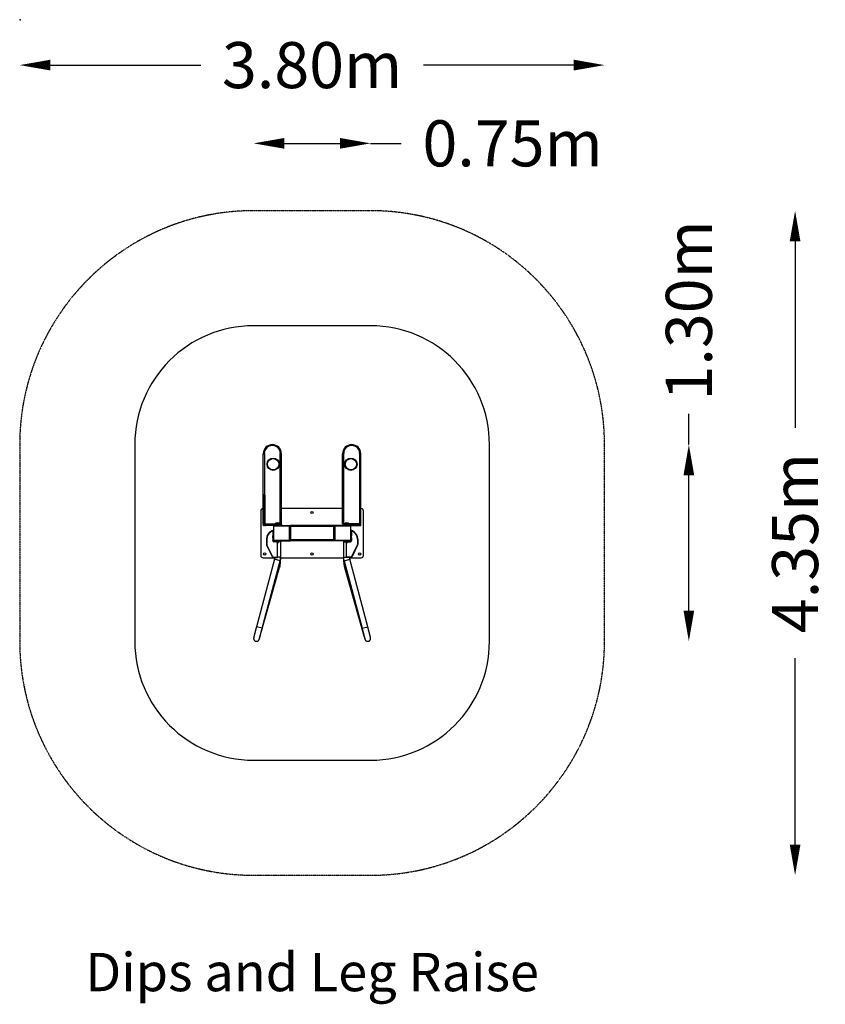
# Model space of a CAD drawing. Units: millimetres. Extents: x -1905 to 3343, y -3204 to 3210.
import ezdxf

# ---------------------------------------------------------------- set-up
doc = ezdxf.new("R2010")
doc.units = ezdxf.units.MM
doc.header["$PDSIZE"] = -1
doc.linetypes.add('BORDER', pattern=[1.75, 0.5, -0.25, 0.5, -0.25, 0, -0.25])
for name, color, linetype in [('HAGS-DIM-PLAN', 255, 'Continuous'), ('HAGS-EN16630 Movement Space', 4, 'BORDER'), ('HAGS-EN16630 Training Space', 3, 'Continuous'), ('HAGS-LABEL', 7, 'Continuous'), ('HAGS-PLAN', 7, 'Continuous'), ('SLD-DEFPOINTS', 7, 'Continuous')]:
    doc.layers.add(name, color=color, linetype=linetype)
doc.styles.add('SLDTEXTSTYLE0', font='TXT', dxfattribs={"width": 0.75})
doc.dimstyles.new('HAGS - Dim Plan', dxfattribs={"dimtxt": 300, "dimasz": 200, "dimexe": 0.18, "dimexo": 0.0625, "dimgap": 150, "dimtad": 0, "dimlfac": 0.001, "dimrnd": 0.05, "dimzin": 1, "dimdsep": 46, "dimtxsty": 'Standard', "dimblk": 'HAGS - Dim Plan arrow', "dimcen": 0.1, "dimse1": 1, "dimse2": 1, "dimclrd": 1, "dimadec": 0, "dimazin": 0, "dimtfac": 1, "dimtofl": 0, "dimtmove": 0, "dimatfit": 3, "dimfxl": 1, "dimtolj": 1, "dimtzin": 0, "dimarcsym": 0})

# ---------------------------------------------------------------- blocks, each defined once
blk = doc.blocks.new('HAGS - Dim Plan arrow')
at = {"color": 1, "lineweight": 0}
blk.add_lwpolyline([(0, 0, 0, 0.35, 0), (-1, 0, 0.015, 0.015, 0)], format="xyseb", dxfattribs=at)
blk = doc.blocks.new('*D1')
at = {"layer": 'Defpoints', "color": 0, "transparency": 16777216}
for p in [(1905, 2914.6), (-1905, 442), (1905, 442)]:
    blk.add_point(p, dxfattribs=at)
at = {"layer": 'HAGS-DIM-PLAN', "color": 1, "lineweight": -2, "transparency": 16777216}
for p, q in [((-1705, 2914.6), (-725, 2914.6)), ((1705, 2914.6), (725, 2914.6))]:
    blk.add_line(p, q, dxfattribs=at)
at = {"layer": 'HAGS-DIM-PLAN', "color": 1, "lineweight": -2, "transparency": 16777216, "xscale": 200, "yscale": 200, "zscale": 200, "rotation": 180}
blk.add_blockref('HAGS - Dim Plan arrow', (-1905, 2914.6), dxfattribs=at)
at = {"layer": 'HAGS-DIM-PLAN', "color": 1, "lineweight": -2, "transparency": 16777216, "xscale": 200, "yscale": 200, "zscale": 200}
blk.add_blockref('HAGS - Dim Plan arrow', (1905, 2914.6), dxfattribs=at)
at = {"layer": 'HAGS-DIM-PLAN', "color": 0, "transparency": 16777216, "insert": (0, 2914.6), "char_height": 300, "attachment_point": 5}
blk.add_mtext('\\A1;3.80m', dxfattribs=at)
blk = doc.blocks.new('*D2')
at = {"layer": 'Defpoints', "color": 0, "transparency": 16777216}
for p in [(381.1, 1965.9), (381.1, -2363.2), (3146.5, -2363.2)]:
    blk.add_point(p, dxfattribs=at)
at = {"layer": 'HAGS-DIM-PLAN', "color": 1, "lineweight": -2, "transparency": 16777216}
for p, q in [((3146.5, 1765.9), (3146.5, 551.3)), ((3146.5, -2163.2), (3146.5, -948.7))]:
    blk.add_line(p, q, dxfattribs=at)
at = {"layer": 'HAGS-DIM-PLAN', "color": 1, "lineweight": -2, "transparency": 16777216, "xscale": 200, "yscale": 200, "zscale": 200}
for p, rotation in [((3146.5, 1965.9), 90), ((3146.5, -2363.2), 270)]:
    blk.add_blockref('HAGS - Dim Plan arrow', p, dxfattribs=dict(at, rotation=rotation))
at = {"layer": 'HAGS-DIM-PLAN', "color": 0, "transparency": 16777216, "insert": (3146.5, -198.7), "char_height": 300, "attachment_point": 5, "rotation": 90}
blk.add_mtext('\\A1;4.35m', dxfattribs=at)
blk = doc.blocks.new('*D6')
at = {"layer": 'Defpoints', "color": 0, "transparency": 16777216}
for p in [(381.1, 2404.9), (-381.1, -819.6), (381.1, -819.6)]:
    blk.add_point(p, dxfattribs=at)
at = {"layer": 'HAGS-DIM-PLAN', "color": 1, "lineweight": -2, "transparency": 16777216}
for p, q in [((-181.1, 2404.9), (181.1, 2404.9)), ((381.1, 2404.9), (581.1, 2404.9))]:
    blk.add_line(p, q, dxfattribs=at)
at = {"layer": 'HAGS-DIM-PLAN', "color": 1, "lineweight": -2, "transparency": 16777216, "xscale": 200, "yscale": 200, "zscale": 200, "rotation": 180}
blk.add_blockref('HAGS - Dim Plan arrow', (-381.1, 2404.9), dxfattribs=at)
at = {"layer": 'HAGS-DIM-PLAN', "color": 1, "lineweight": -2, "transparency": 16777216, "xscale": 200, "yscale": 200, "zscale": 200}
blk.add_blockref('HAGS - Dim Plan arrow', (381.1, 2404.9), dxfattribs=at)
at = {"layer": 'HAGS-DIM-PLAN', "color": 0, "transparency": 16777216, "insert": (1306.1, 2404.9), "char_height": 300, "attachment_point": 5}
blk.add_mtext('\\A1;0.75m', dxfattribs=at)
blk = doc.blocks.new('*D7')
at = {"layer": 'Defpoints', "color": 0, "transparency": 16777216}
for p in [(257.8, 442), (2454.4, 442), (367, -838.7)]:
    blk.add_point(p, dxfattribs=at)
at = {"layer": 'HAGS-DIM-PLAN', "color": 1, "lineweight": -2, "transparency": 16777216}
for p, q in [((2454.4, 442), (2454.4, 642)), ((2454.4, -638.7), (2454.4, 242))]:
    blk.add_line(p, q, dxfattribs=at)
at = {"layer": 'HAGS-DIM-PLAN', "color": 1, "lineweight": -2, "transparency": 16777216, "xscale": 200, "yscale": 200, "zscale": 200}
for p, rotation in [((2454.4, 442), 90), ((2454.4, -838.7), 270)]:
    blk.add_blockref('HAGS - Dim Plan arrow', p, dxfattribs=dict(at, rotation=rotation))
at = {"layer": 'HAGS-DIM-PLAN', "color": 0, "transparency": 16777216, "insert": (2454.4, 1317), "char_height": 300, "attachment_point": 5, "rotation": 90}
blk.add_mtext('\\A1;1.30m', dxfattribs=at)

msp = doc.modelspace()

# ---------------------------------------------------------------- linework, layer by layer
at = {"layer": 'HAGS-EN16630 Movement Space'}
msp.add_lwpolyline([(1905, 442.009, 0.41421356), (381.115, 1965.894), (-381.115, 1965.894, 0.41421356), (-1905, 442.009), (-1905, -839.352, 0.41421356), (-381.115, -2363.237), (381.115, -2363.237, 0.41421356), (1905, -839.352)], format="xyb", close=True, dxfattribs=at)
at = {"layer": 'HAGS-EN16630 Training Space'}
msp.add_lwpolyline([(-1155.548, -839.352, 0.41421356), (-381.115, -1613.785), (381.115, -1613.785, 0.41421356), (1155.548, -839.352), (1155.548, 442.009, 0.41421356), (381.115, 1216.443), (-381.115, 1216.443, 0.41421356), (-1155.548, 442.009)], format="xyb", close=True, dxfattribs=at)
at = {"layer": 'HAGS-PLAN', "linetype": 'Continuous', "lineweight": 25}
for p, q in [((-317.767, 111.918), (-317.767, 383.053)), ((-317.392, 383.053), (-317.767, 383.053)), ((-317.392, 383.053), (-309.274, 383.053)), ((-311.772, 383.053), (-311.761, 384.139)), ((-311.761, 384.139), (-309.263, 384.087)), ((-309.274, 383.053), (-309.274, 114.514)), ((-208.358, 384.087), (-205.861, 384.139)), ((-208.348, 383.053), (-200.229, 383.053)), ((-208.348, -74.945), (-208.348, 383.053)), ((-205.861, 384.139), (-205.849, 383.053)), ((-199.854, 383.053), (-200.229, 383.053)), ((-199.854, -74.945), (-199.854, 383.053)), ((198.854, -74.945), (198.854, 383.053)), ((198.854, 383.053), (199.23, 383.053)), ((207.348, 383.053), (199.23, 383.053)), ((204.861, 384.139), (204.85, 383.053)), ((207.359, 384.087), (204.861, 384.139)), ((207.348, -74.945), (207.348, 383.053)), ((310.761, 384.139), (308.264, 384.087)), ((316.393, 383.053), (308.274, 383.053)), ((308.274, 383.053), (308.274, 113.575)), ((310.773, 383.053), (310.761, 384.139)), ((316.393, 383.053), (316.768, 383.053)), ((316.768, 114.153), (316.768, 383.053)), ((-317.767, 99.118), (-317.767, 111.918)), ((-317.767, -68.263), (-317.767, 99.118)), ((-314.77, 114.916), (-314.77, 99.857)), ((-314.77, 114.916), (-310.773, 114.916)), ((-314.77, 99.857), (-314.77, -67.524)), ((-310.773, 99.857), (-314.77, 99.857)), ((-310.773, 99.857), (-310.773, 114.916)), ((-310.773, -67.524), (-310.773, 99.857)), ((-307.775, 111.918), (-307.775, 99.118)), ((-307.775, 99.118), (-307.775, -68.263)), ((307.775, 111.918), (307.775, 99.118)), ((307.775, 99.118), (307.775, -68.263)), ((310.773, 99.857), (310.773, 114.916)), ((314.77, 114.916), (310.773, 114.916)), ((310.773, -67.524), (310.773, 99.857)), ((310.773, 99.857), (314.77, 99.857)), ((314.77, 114.916), (314.77, 99.857)), ((314.77, 99.857), (314.77, -67.524)), ((317.767, 99.118), (317.767, 111.918)), ((317.767, -68.263), (317.767, 99.118)), ((-334.755, 9.993), (-334.755, -279.795)), ((-317.767, 24.982), (-319.766, 24.982)), ((198.854, 24.982), (-199.854, 24.982)), ((319.766, 24.982), (317.767, 24.982)), ((334.755, -279.795), (334.755, 9.993)), ((-317.767, -69.949), (-317.767, -68.263)), ((-317.438, -73.076), (-317.767, -69.949)), ((-317.767, -74.945), (-317.767, -69.949)), ((-316.91, -74.945), (-317.767, -74.945)), ((-317.767, -81.94), (-317.767, -77.943)), ((-314.506, -72.451), (-317.438, -73.076)), ((-314.77, -67.524), (-310.773, -67.524)), ((-314.77, -67.524), (-314.77, -69.507)), ((-314.77, -69.507), (-314.506, -72.451)), ((-302.778, -84.938), (-314.77, -84.938)), ((-310.371, -72.451), (-314.506, -72.451)), ((-310.773, -69.507), (-310.773, -67.524)), ((-310.371, -72.451), (-310.773, -69.507)), ((-310.371, -72.451), (-307.524, -71.513)), ((-307.775, -68.263), (-307.775, -69.949)), ((-307.775, -69.949), (-307.524, -71.513)), ((-302.778, -74.945), (-301.192, -74.945)), ((-254.278, -77.943), (-302.778, -77.943)), ((-302.778, -81.94), (-302.778, -77.943)), ((-302.778, -81.94), (-254.278, -81.94)), ((-251.799, -84.938), (-302.778, -84.938)), ((-301.192, -74.945), (-251.799, -74.945)), ((-261.306, -121.133), (-262.129, -119.312)), ((-255.813, -120.912), (-260.809, -120.912)), ((-260.277, -118.913), (-260.277, -120.912)), ((-255.813, -118.913), (-260.277, -118.913)), ((-255.813, -115.915), (-249.817, -115.915)), ((-255.813, -117.32), (-255.813, -115.915)), ((-249.817, -117.32), (-255.813, -117.32)), ((-255.813, -117.32), (-255.813, -151.85)), ((-241.884, -77.943), (-254.278, -77.943)), ((-254.278, -81.94), (-254.278, -77.943)), ((-254.278, -81.94), (-241.884, -81.94)), ((-251.799, -74.945), (-241.884, -74.945)), ((-246.819, -84.938), (-251.799, -84.938)), ((-249.817, -182.866), (-249.817, -86.936)), ((-249.817, -86.936), (-149.89, -86.936)), ((-246.819, -84.938), (-246.819, -86.936)), ((-246.819, -84.938), (-149.89, -84.938)), ((-241.884, -77.943), (-241.884, -74.945)), ((-241.884, -74.945), (-214.843, -74.945)), ((-241.884, -77.943), (-241.884, -81.94)), ((-214.843, -77.943), (-241.884, -77.943)), ((-241.884, -81.94), (-241.884, -84.938)), ((-241.884, -81.94), (-214.843, -81.94)), ((-214.843, -77.943), (-214.843, -74.945)), ((-214.843, -74.945), (-202.852, -74.945)), ((-199.854, -77.943), (-214.843, -77.943)), ((-214.843, -81.94), (-214.843, -77.943)), ((-214.843, -81.94), (-199.854, -81.94)), ((-214.843, -81.94), (-214.843, -84.938)), ((-199.854, -74.945), (-202.852, -74.945)), ((-199.854, -77.943), (-199.854, -81.94)), ((-149.89, -84.938), (-139.898, -84.938)), ((-149.89, -84.938), (-149.89, -86.936)), ((-149.89, -86.936), (-149.89, -182.866)), ((-139.898, -86.936), (-149.89, -86.936)), ((139.898, -84.938), (-139.898, -84.938)), ((-139.898, -84.938), (-139.898, -85.741)), ((-139.898, -85.741), (-139.898, -86.936)), ((-139.898, -182.866), (-139.898, -86.936)), ((139.898, -90.933), (-139.898, -90.933)), ((-139.898, -90.933), (-139.898, -178.869)), ((139.898, -85.741), (139.898, -84.938)), ((149.89, -84.938), (139.898, -84.938)), ((139.898, -85.741), (139.898, -86.936)), ((149.89, -86.936), (139.898, -86.936)), ((139.898, -86.936), (139.898, -182.866)), ((139.898, -90.933), (139.898, -178.869)), ((246.819, -84.938), (149.89, -84.938)), ((149.89, -86.936), (149.89, -84.938)), ((149.89, -182.866), (149.89, -86.936)), ((149.89, -86.936), (249.817, -86.936)), ((198.854, -74.945), (202.852, -74.945)), ((199.854, -77.943), (199.854, -81.94)), ((199.854, -77.943), (214.843, -77.943)), ((214.843, -81.94), (199.854, -81.94)), ((214.843, -74.945), (202.852, -74.945)), ((214.843, -77.943), (214.843, -74.945)), ((241.884, -74.945), (214.843, -74.945)), ((214.843, -81.94), (214.843, -77.943)), ((214.843, -77.943), (241.884, -77.943)), ((214.843, -81.94), (214.843, -84.938)), ((241.884, -81.94), (214.843, -81.94)), ((251.799, -74.945), (241.884, -74.945)), ((241.884, -77.943), (241.884, -74.945)), ((241.884, -77.943), (241.884, -81.94)), ((241.884, -77.943), (254.278, -77.943)), ((254.278, -81.94), (241.884, -81.94)), ((241.884, -81.94), (241.884, -84.938)), ((246.819, -86.936), (246.819, -84.938)), ((246.819, -84.938), (251.799, -84.938)), ((249.817, -86.936), (249.817, -182.866)), ((255.813, -115.915), (249.817, -115.915)), ((249.817, -117.32), (255.813, -117.32)), ((301.192, -74.945), (251.799, -74.945)), ((251.799, -84.938), (302.778, -84.938)), ((254.278, -81.94), (254.278, -77.943)), ((254.278, -77.943), (302.778, -77.943)), ((302.778, -81.94), (254.278, -81.94)), ((255.813, -117.32), (255.813, -115.915)), ((255.813, -117.32), (255.813, -151.85)), ((255.813, -118.913), (260.277, -118.913)), ((255.813, -120.912), (260.809, -120.912)), ((260.277, -118.913), (260.277, -120.912)), ((261.306, -121.133), (262.129, -119.312)), ((302.778, -74.945), (301.192, -74.945)), ((302.778, -81.94), (302.778, -77.943)), ((302.778, -84.938), (314.77, -84.938)), ((307.775, -69.949), (307.524, -71.513)), ((310.371, -72.451), (307.524, -71.513)), ((307.775, -68.263), (307.775, -69.949)), ((310.371, -72.451), (310.773, -69.507)), ((310.371, -72.451), (314.506, -72.451)), ((310.773, -69.507), (310.773, -67.524)), ((314.77, -67.524), (310.773, -67.524)), ((314.77, -69.507), (314.506, -72.451)), ((314.506, -72.451), (317.438, -73.076)), ((314.77, -67.524), (314.77, -69.507)), ((317.438, -73.076), (317.767, -69.949)), ((317.767, -69.949), (317.767, -68.263)), ((317.767, -81.94), (317.767, -77.943)), ((-297.782, -174.553), (-297.782, -208.508)), ((-295.784, -174.553), (-297.782, -174.553)), ((-295.784, -174.553), (-295.784, -208.508)), ((-255.813, -151.85), (-249.817, -151.85)), ((-255.813, -165.435), (-255.813, -151.85)), ((-255.813, -165.435), (-255.813, -181.867)), ((-249.817, -165.435), (-255.813, -165.435)), ((-249.817, -181.867), (-255.813, -181.867)), ((-255.813, -184.865), (-255.813, -181.867)), ((-149.89, -182.866), (-249.817, -182.866)), ((-249.817, -190.86), (-249.817, -190.346)), ((-246.819, -190.86), (-249.817, -190.86)), ((-246.819, -182.866), (-246.819, -184.865)), ((-246.819, -184.865), (-149.89, -184.865)), ((-246.819, -184.865), (-246.819, -190.86)), ((-218.84, -190.86), (-246.819, -190.86)), ((-230.831, -190.86), (-230.831, -194.857)), ((-218.84, -190.86), (-218.84, -184.865)), ((-218.84, -194.857), (-218.84, -190.86)), ((-203.851, -190.86), (-218.84, -190.86)), ((-204.8, -291.176), (-204.8, -190.86)), ((-203.851, -184.865), (-203.851, -190.86)), ((-149.89, -182.866), (-139.898, -182.866)), ((-149.89, -182.866), (-149.89, -184.865)), ((-149.89, -184.865), (-139.898, -184.865)), ((139.898, -178.869), (-139.898, -178.869)), ((-139.898, -182.866), (-139.898, -184.061)), ((-139.898, -184.061), (-139.898, -184.865)), ((139.898, -184.865), (-139.898, -184.865)), ((139.898, -182.866), (139.898, -184.061)), ((139.898, -182.866), (149.89, -182.866)), ((139.898, -184.865), (139.898, -184.061)), ((149.89, -184.865), (139.898, -184.865)), ((249.817, -182.866), (149.89, -182.866)), ((149.89, -184.865), (149.89, -182.866)), ((246.819, -184.865), (149.89, -184.865)), ((203.851, -184.865), (203.851, -190.86)), ((203.851, -190.86), (218.84, -190.86)), ((204.8, -190.86), (204.8, -291.176)), ((218.84, -190.86), (218.84, -184.865)), ((218.84, -190.86), (246.819, -190.86)), ((219.489, -190.86), (219.489, -194.857)), ((231.481, -194.857), (231.481, -190.86)), ((246.819, -184.865), (246.819, -182.866)), ((246.819, -184.865), (246.819, -190.86)), ((246.819, -190.86), (249.817, -190.86)), ((255.813, -151.85), (249.817, -151.85)), ((249.817, -165.435), (255.813, -165.435)), ((249.817, -181.867), (255.813, -181.867)), ((249.817, -190.346), (249.817, -190.86)), ((255.813, -165.435), (255.813, -151.85)), ((255.813, -165.435), (255.813, -181.867)), ((255.813, -184.865), (255.813, -181.867)), ((295.784, -174.553), (295.784, -208.508)), ((295.784, -174.553), (297.782, -174.553)), ((297.782, -174.553), (297.782, -208.508)), ((-297.782, -208.508), (-295.784, -208.508)), ((-294.747, -212.941), (-296.538, -213.827)), ((-296.538, -213.827), (-260.76, -286.114)), ((-258.969, -285.227), (-294.747, -212.941)), ((-230.831, -194.857), (-221.618, -194.857)), ((-224.835, -290.787), (-224.835, -194.857)), ((-221.618, -194.857), (-218.84, -194.857)), ((219.489, -194.857), (231.481, -194.857)), ((224.835, -290.787), (224.835, -194.857)), ((258.969, -285.227), (294.747, -212.941)), ((296.538, -213.827), (260.76, -286.114)), ((294.747, -212.941), (296.538, -213.827)), ((297.782, -208.508), (295.784, -208.508)), ((-244.709, -305.129), (-362.49, -744.679)), ((-325.715, -754.533), (-207.935, -314.984)), ((-319.766, -294.784), (-242.993, -294.784)), ((-260.76, -286.114), (-258.969, -285.227)), ((-250.013, -290.787), (-224.835, -290.787)), ((-250.013, -290.787), (-250.013, -292.786)), ((-250.013, -292.786), (-224.835, -292.786)), ((-207.935, -314.984), (-244.709, -305.129)), ((-224.835, -290.787), (-224.835, -292.786)), ((-204.8, -291.176), (-224.835, -291.176)), ((-205.22, -299.95), (-204.8, -299.95)), ((-204.8, -299.95), (-204.8, -291.176)), ((-204.8, -294.784), (204.8, -294.784)), ((204.8, -291.176), (204.8, -299.95)), ((204.8, -291.176), (224.835, -291.176)), ((205.22, -299.95), (204.8, -299.95)), ((207.935, -314.984), (244.709, -305.129)), ((207.935, -314.984), (325.715, -754.533)), ((250.013, -290.787), (224.835, -290.787)), ((224.835, -290.787), (224.835, -292.786)), ((250.013, -292.786), (224.835, -292.786)), ((242.993, -294.784), (319.766, -294.784)), ((362.49, -744.679), (244.709, -305.129)), ((250.013, -290.787), (250.013, -292.786)), ((260.76, -286.114), (258.969, -285.227)), ((-337.377, -804.407), (-211.591, -357.988)), ((211.591, -357.988), (337.377, -804.407)), ((-325.715, -754.533), (-362.49, -744.679)), ((325.715, -754.533), (362.49, -744.679))]:
    msp.add_line(p, q, dxfattribs=at)
at = {"layer": 'HAGS-PLAN', "linetype": 'Continuous', "lineweight": 25, "flags": 128}
for points in [[(-216.136, -345.592), (-215.937, -345.78), (-214.381, -347.461), (-213.114, -349.242), (-212.16, -351.09), (-211.537, -352.97), (-211.256, -354.847), (-211.323, -356.687), (-211.591, -357.988)], [(216.136, -345.592), (215.937, -345.78), (214.381, -347.461), (213.114, -349.242), (212.16, -351.09), (211.537, -352.97), (211.256, -354.847), (211.323, -356.687), (211.591, -357.988)]]:
    msp.add_lwpolyline(points, dxfattribs=at)
at = {"layer": 'HAGS-PLAN', "linetype": 'Continuous', "lineweight": 25}
for centre, radius in [((-253.814, 313.937), 39.971), ((-253.814, 313.937), 36.973), ((252.815, 313.937), 39.971), ((252.815, 313.937), 36.973), ((0, 0), 7.495), ((-309.773, -269.803), 7.495), ((0, -269.803), 7.495), ((309.773, -269.803), 7.495)]:
    msp.add_circle(centre, radius, dxfattribs=at)
for centre, radius, start, end in [((-258.811, 383.053), 58.957, 0, 180), ((-258.811, 383.053), 52.961, 1.1749127, 178.8250873), ((257.811, 383.053), 58.957, 0, 180), ((257.811, 383.053), 52.961, 1.1749127, 178.8250873), ((-258.811, 383.053), 50.463, 178.8250873, 180), ((-258.811, 383.053), 50.463, 0, 1.1749127), ((257.811, 383.053), 50.463, 178.8250873, 180), ((257.811, 383.053), 50.463, 0, 1.1749127), ((-314.77, 111.918), 2.998, 90, 180), ((-315.474, 96.263), 3.663, 78.9196952, 128.7773181), ((-310.773, 111.918), 2.998, 0, 90), ((-310.069, 96.263), 3.663, 51.2226819, 101.0803048), ((310.773, 111.918), 2.998, 90, 180), ((310.069, 96.263), 3.663, 78.9196952, 128.7773181), ((314.77, 111.918), 2.998, 0, 90), ((315.474, 96.263), 3.663, 51.2226819, 101.0803048), ((-319.766, 9.993), 14.989, 90, 180), ((319.766, 9.993), 14.989, 0, 90), ((-315.474, -71.118), 3.663, 78.9196952, 128.7773181), ((-315.503, -74.927), 5.469, 82.2954556, 114.4617312), ((-314.77, -77.943), 2.998, 128.994639, 180), ((-314.77, -81.94), 2.998, 180, 270), ((-302.778, -69.949), 14.989, 192.0435043, 273.9428174), ((-302.778, -69.949), 11.991, 192.0435043, 270), ((-310.069, -71.118), 3.663, 51.2226819, 101.0803048), ((-310.039, -74.927), 5.469, 65.5382688, 97.7045444), ((-302.778, -69.949), 7.994, 198.2390016, 270), ((-302.778, -69.949), 4.996, 198.2390016, 270), ((-237.161, -174.553), 60.621, 114.3223684, 180), ((-237.161, -174.553), 58.623, 113.7907362, 180), ((-260.277, -123.41), 4.497, 90, 114.3223684), ((-251.513, -77.706), 2.776, 95.9259501, 184.8975551), ((-251.513, -82.177), 2.776, 175.1024449, 264.0740499), ((-243.822, -90.933), 5.996, 120, 138.1896851), ((-224.835, -88.156), 20.206, 40.8302623, 139.1697377), ((-202.852, -77.943), 2.998, 0, 90), ((-202.852, -81.94), 2.998, 270, 0), ((202.852, -77.943), 2.998, 90, 180), ((202.852, -81.94), 2.998, 180, 270), ((225.485, -88.156), 20.206, 40.8302623, 139.1697377), ((243.822, -90.933), 5.996, 41.8103149, 60), ((251.513, -77.706), 2.776, 355.1024449, 84.0740499), ((251.513, -82.177), 2.776, 275.9259501, 4.8975551), ((260.277, -123.41), 4.497, 65.6776316, 90), ((237.161, -174.553), 58.623, 0, 66.2092638), ((237.161, -174.553), 60.621, 0, 65.6776316), ((302.778, -69.949), 14.989, 266.0571826, 347.9564957), ((302.778, -69.949), 4.996, 270, 341.7609984), ((302.778, -69.949), 11.991, 270, 347.9564957), ((302.778, -69.949), 7.994, 270, 341.7609984), ((310.069, -71.118), 3.663, 78.9196952, 128.7773181), ((310.039, -74.927), 5.469, 82.2954556, 114.4617312), ((315.474, -71.118), 3.663, 51.2226819, 101.0803048), ((315.503, -74.927), 5.469, 65.5382688, 97.7045444), ((314.77, -81.94), 2.998, 270, 0), ((314.77, -77.943), 2.998, 0, 51.005361), ((-246.819, -181.867), 8.993, 180, 270), ((-249.817, -184.865), 5.996, 180, 270), ((-246.819, -181.867), 2.998, 199.4712206, 270), ((-243.822, -178.869), 5.996, 221.8103149, 240), ((246.819, -181.867), 8.993, 270, 0), ((243.822, -178.869), 5.996, 300, 318.1896851), ((246.819, -181.867), 2.998, 270, 340.5287794), ((249.817, -184.865), 5.996, 270, 0), ((-285.791, -208.508), 11.991, 180, 206.3327588), ((-285.791, -208.508), 9.993, 180, 206.3327588), ((285.791, -208.508), 9.993, 333.6672412, 0), ((285.791, -208.508), 11.991, 333.6672412, 0), ((-319.766, -279.795), 14.989, 180, 270), ((-250.013, -280.795), 11.991, 206.3327588, 270), ((-250.013, -280.795), 9.993, 206.3327588, 270), ((-296.783, -291.176), 53.911, 344.9995287, 358.2889035), ((-296.783, -291.176), 91.983, 344.9995287, 0), ((296.783, -291.176), 91.983, 180, 195.0004713), ((296.783, -291.176), 53.911, 181.7110965, 195.0004713), ((250.013, -280.795), 9.993, 270, 333.6672412), ((250.013, -280.795), 11.991, 270, 333.6672412), ((319.766, -279.795), 14.989, 270, 0), ((-347.02, -801.794), 9.991, 344.8273579, 14.1080831), ((347.02, -801.794), 9.992, 165.8844791, 195.1634689)]:
    msp.add_arc(centre, radius, start, end, dxfattribs=at)
for centre, start_param, end_param in [((-301.192, -77.943), 0, 1.57079633), ((301.192, -77.943), 4.71238898, 6.28318531)]:
    msp.add_ellipse(centre, major_axis=(0, 2.998), ratio=0.52929732, start_param=start_param, end_param=end_param, dxfattribs=at)
for points in [[(-302.778, -77.943), (-302.778, -77.55), (-302.778, -76.764), (-302.778, -75.774), (-302.778, -75.08), (-302.778, -74.99), (-302.778, -74.945)], [(302.778, -77.943), (302.778, -77.55), (302.778, -76.764), (302.778, -75.774), (302.778, -75.08), (302.778, -74.99), (302.778, -74.945)]]:
    msp.add_open_spline(points, degree=3, dxfattribs=at)
for points, knots in [([(-302.778, -81.94), (-302.764, -82.248), (-302.734, -82.863), (-302.508, -83.688), (-302.181, -84.357), (-301.86, -84.709), (-301.693, -84.848), (-301.663, -84.891), (-301.724, -84.899), (-301.748, -84.902)], [0, 0, 0, 0, 0.18971684, 0.37912542, 0.57652618, 0.79282819, 0.88360262, 0.95400926, 1, 1, 1, 1]), ([(302.778, -81.94), (302.764, -82.248), (302.734, -82.863), (302.508, -83.688), (302.181, -84.357), (301.86, -84.709), (301.693, -84.848), (301.663, -84.891), (301.724, -84.899), (301.748, -84.902)], [0, 0, 0, 0, 0.189716837, 0.379125417, 0.576526184, 0.792828186, 0.883602617, 0.954009264, 1, 1, 1, 1]), ([(-211.591, -357.988), (-211.399, -357.294), (-210.825, -355.214), (-209.949, -351.621), (-208.999, -347.17), (-208.155, -342.605), (-207.412, -337.937), (-206.764, -333.17), (-206.209, -328.313), (-205.746, -323.377), (-205.375, -318.375), (-205.093, -313.319), (-204.904, -308.225), (-204.812, -303.762), (-204.804, -301.002), (-204.8, -299.95)], [0, 0, 0, 0, 0.04350161, 0.13038217, 0.21578593, 0.29989158, 0.38299377, 0.46531824, 0.54703901, 0.62829261, 0.70918862, 0.78981738, 0.8702556, 0.95057065, 1, 1, 1, 1]), ([(204.8, -299.95), (204.803, -300.85), (204.81, -303.457), (204.891, -307.767), (205.072, -312.855), (205.345, -317.902), (205.706, -322.891), (206.157, -327.808), (206.698, -332.64), (207.33, -337.375), (208.053, -342.002), (208.87, -346.512), (209.787, -350.897), (210.697, -354.724), (211.329, -357.033), (211.591, -357.988)], [0, 0, 0, 0, 0.04231368, 0.12255699, 0.20285378, 0.28325319, 0.36381838, 0.44461941, 0.5257367, 0.60726549, 0.68932172, 0.77204997, 0.85563442, 0.94031374, 1, 1, 1, 1]), ([(-362.49, -744.679), (-362.709, -745.494), (-363.342, -747.86), (-364.386, -751.771), (-365.614, -756.386), (-366.825, -760.953), (-368.013, -765.452), (-369.174, -769.863), (-370.302, -774.168), (-371.393, -778.349), (-372.442, -782.389), (-373.446, -786.27), (-374.398, -789.977), (-375.297, -793.494), (-376.138, -796.808), (-376.918, -799.907), (-377.634, -802.778), (-378.284, -805.414), (-378.866, -807.809), (-379.38, -809.961), (-379.826, -811.878), (-380.211, -813.588), (-380.502, -814.965), (-380.71, -816.051), (-380.853, -816.901), (-380.957, -817.655), (-381.038, -818.399), (-381.1, -819.277), (-381.126, -820.334), (-381.082, -821.613), (-380.919, -823.144), (-380.574, -824.904), (-379.999, -826.806), (-379.173, -828.749), (-378.096, -830.654), (-376.773, -832.464), (-375.222, -834.129), (-373.466, -835.612), (-371.532, -836.88), (-369.387, -837.939), (-367.076, -838.734), (-364.663, -839.224), (-362.286, -839.398), (-359.979, -839.284), (-357.771, -838.908), (-355.687, -838.299), (-353.748, -837.488), (-351.973, -836.508), (-350.377, -835.396), (-348.975, -834.195), (-347.781, -832.961), (-346.805, -831.761), (-346.04, -830.661), (-345.456, -829.698), (-345.01, -828.867), (-344.66, -828.146), (-344.373, -827.496), (-344.116, -826.868), (-343.857, -826.186), (-343.531, -825.271), (-343.138, -824.089), (-342.646, -822.534), (-342.093, -820.73), (-341.476, -818.668), (-340.784, -816.32), (-340.037, -813.749), (-339.232, -810.95), (-338.386, -807.98), (-337.754, -805.746), (-337.416, -804.548), (-337.377, -804.407)], [0, 0, 0, 0, 0.011509638, 0.033389489, 0.055272871, 0.077157942, 0.099045785, 0.120937611, 0.142834835, 0.164739168, 0.186652739, 0.208578283, 0.230519404, 0.252480991, 0.274469869, 0.296495874, 0.318573701, 0.34072627, 0.362991258, 0.385434903, 0.408184748, 0.431521462, 0.456218054, 0.474412257, 0.486720166, 0.49447502, 0.501247492, 0.50742273, 0.513496078, 0.519920194, 0.527302271, 0.535802435, 0.545057666, 0.554755101, 0.564763809, 0.57498457, 0.585343671, 0.595792406, 0.606299252, 0.616843126, 0.6283854, 0.639556601, 0.650365341, 0.660845893, 0.671017457, 0.680887554, 0.690453712, 0.699702747, 0.70860682, 0.717112973, 0.725121587, 0.73246956, 0.739015358, 0.744858664, 0.750377545, 0.756080084, 0.762349572, 0.769862708, 0.779585344, 0.793379221, 0.817150309, 0.840660735, 0.862976776, 0.886578048, 0.909427918, 0.931908947, 0.954188041, 0.976344793, 0.997215325, 1, 1, 1, 1]), ([(-343.235, -822.787), (-343.236, -822.791), (-343.241, -822.823), (-343.211, -822.654), (-343.131, -822.265), (-342.977, -821.547), (-342.744, -820.507), (-342.423, -819.122), (-342.016, -817.406), (-341.526, -815.376), (-340.956, -813.052), (-340.31, -810.452), (-339.594, -807.593), (-338.81, -804.492), (-337.962, -801.165), (-337.056, -797.629), (-336.095, -793.901), (-335.084, -789.998), (-334.027, -785.939), (-332.93, -781.741), (-331.796, -777.424), (-330.631, -773.007), (-329.441, -768.509), (-328.23, -763.95), (-326.987, -759.285), (-326.145, -756.139), (-325.715, -754.533)], [0, 0, 0, 0, 0.0038884, 0.02819212, 0.05765455, 0.09209, 0.13059928, 0.1719894, 0.21522423, 0.25959041, 0.30465024, 0.35014534, 0.39592254, 0.44188879, 0.48798573, 0.53417553, 0.58043285, 0.62674024, 0.67308529, 0.71945899, 0.76585457, 0.81226687, 0.85869179, 0.905126, 0.95156671, 1, 1, 1, 1]), ([(325.715, -754.533), (325.932, -755.343), (326.561, -757.692), (327.598, -761.576), (328.818, -766.159), (330.019, -770.692), (331.198, -775.155), (332.349, -779.528), (333.466, -783.792), (334.546, -787.928), (335.582, -791.918), (336.571, -795.743), (337.507, -799.386), (338.387, -802.83), (339.207, -806.06), (339.962, -809.059), (340.649, -811.812), (341.264, -814.304), (341.803, -816.52), (342.263, -818.443), (342.64, -820.055), (342.919, -821.281), (343.104, -822.137), (343.202, -822.61), (343.241, -822.824), (343.235, -822.787), (343.234, -822.781)], [0, 0, 0, 0, 0.02442998, 0.07087057, 0.11731515, 0.16375542, 0.21018898, 0.25661316, 0.30302478, 0.34942001, 0.39579401, 0.44214057, 0.48845151, 0.53471573, 0.5809178, 0.62703569, 0.67303695, 0.71887216, 0.76446326, 0.80968168, 0.85430626, 0.89794001, 0.93481748, 0.96749388, 0.99466015, 1, 1, 1, 1]), ([(337.377, -804.407), (337.54, -804.986), (338.015, -806.672), (338.762, -809.301), (339.593, -812.208), (340.364, -814.877), (341.073, -817.305), (341.72, -819.488), (342.307, -821.431), (342.839, -823.152), (343.348, -824.73), (343.741, -825.881), (344.122, -826.885), (344.405, -827.573), (344.718, -828.272), (345.12, -829.085), (345.652, -830.038), (346.363, -831.151), (347.314, -832.419), (348.539, -833.779), (350.032, -835.13), (351.754, -836.378), (353.67, -837.457), (355.744, -838.324), (357.937, -838.949), (360.21, -839.309), (362.523, -839.393), (364.903, -839.189), (367.284, -838.676), (369.591, -837.852), (371.707, -836.78), (373.615, -835.498), (375.306, -834.045), (376.772, -832.457), (378.011, -830.773), (379.024, -829.031), (379.817, -827.269), (380.4, -825.536), (380.789, -823.887), (381.012, -822.387), (381.108, -821.083), (381.122, -819.987), (381.088, -819.07), (381.027, -818.288), (380.949, -817.591), (380.854, -816.918), (380.732, -816.18), (380.539, -815.145), (380.264, -813.832), (379.882, -812.119), (379.445, -810.238), (378.936, -808.099), (378.347, -805.673), (377.695, -803.024), (376.978, -800.149), (376.199, -797.051), (375.36, -793.741), (374.463, -790.229), (373.512, -786.528), (372.511, -782.654), (371.464, -778.62), (370.375, -774.445), (369.248, -770.145), (368.089, -765.739), (366.902, -761.244), (365.692, -756.68), (364.465, -752.066), (363.395, -748.058), (362.735, -745.593), (362.49, -744.679)], [0, 0, 0, 0, 0.01152637, 0.03354969, 0.05561238, 0.07774285, 0.09997407, 0.12236288, 0.14501591, 0.16815856, 0.19236854, 0.21983708, 0.23087844, 0.2384052, 0.24503794, 0.25117303, 0.25725664, 0.26380899, 0.27138453, 0.2800444, 0.28938793, 0.2991454, 0.30919614, 0.31944456, 0.32982157, 0.34028192, 0.35079626, 0.36134477, 0.37282587, 0.38393928, 0.39469659, 0.40512949, 0.41525521, 0.42507973, 0.43459906, 0.44379815, 0.45264627, 0.46108508, 0.46900558, 0.47623796, 0.48266292, 0.48842812, 0.4939403, 0.49969309, 0.50610179, 0.51387238, 0.52404871, 0.53875252, 0.5656538, 0.58882329, 0.61094225, 0.63431443, 0.65706151, 0.67948876, 0.70173619, 0.72387284, 0.74593688, 0.76795112, 0.78993003, 0.81188318, 0.83381719, 0.85573677, 0.87764538, 0.89954564, 0.92143957, 0.94332884, 0.96521478, 0.98709859, 1, 1, 1, 1])]:
    msp.add_open_spline(points, degree=3, knots=knots, dxfattribs=at)
at = {"layer": 'SLD-DEFPOINTS'}
msp.add_point((-1901.219, 3210.446), dxfattribs=at)

# ---------------------------------------------------------------- texts
at = {"layer": 'HAGS-LABEL', "insert": (0, -2869.036), "char_height": 249.81719, "attachment_point": 2, "style": 'SLDTEXTSTYLE0'}
msp.add_mtext('Dips and Leg Raise', dxfattribs=at)

# ---------------------------------------------------------------- dimensions: what is measured, and where the dimension line sits
at = {"layer": 'HAGS-DIM-PLAN'}
for base, p1, p2, picture, middle in [((1905, 2914.603), (-1905, 442.009), (1905, 442.009), '*D1', (0, 2914.603)), ((381.107, 2404.852), (-381.107, -819.643), (381.107, -819.643), '*D6', (1306.107, 2404.852))]:
    dim = msp.add_linear_dim(base=base, p1=p1, p2=p2, dimstyle='HAGS - Dim Plan', override={"dimpost": 'm'}, dxfattribs=at)
    dim.commit()
    dim.dimension.update_dxf_attribs({"geometry": picture, "text_midpoint": middle})
for base, p1, p2, picture, middle in [((3146.509, -2363.237), (381.115, 1965.894), (381.115, -2363.237), '*D2', (3146.509, -198.671)), ((2454.399, 442.009), (367.047, -838.685), (257.811, 442.009), '*D7', (2454.399, 1317.009))]:
    dim = msp.add_linear_dim(base=base, p1=p1, p2=p2, angle=90, dimstyle='HAGS - Dim Plan', override={"dimpost": 'm'}, dxfattribs=at)
    dim.commit()
    dim.dimension.update_dxf_attribs({"geometry": picture, "text_midpoint": middle})

doc.saveas('drawing.dxf')
